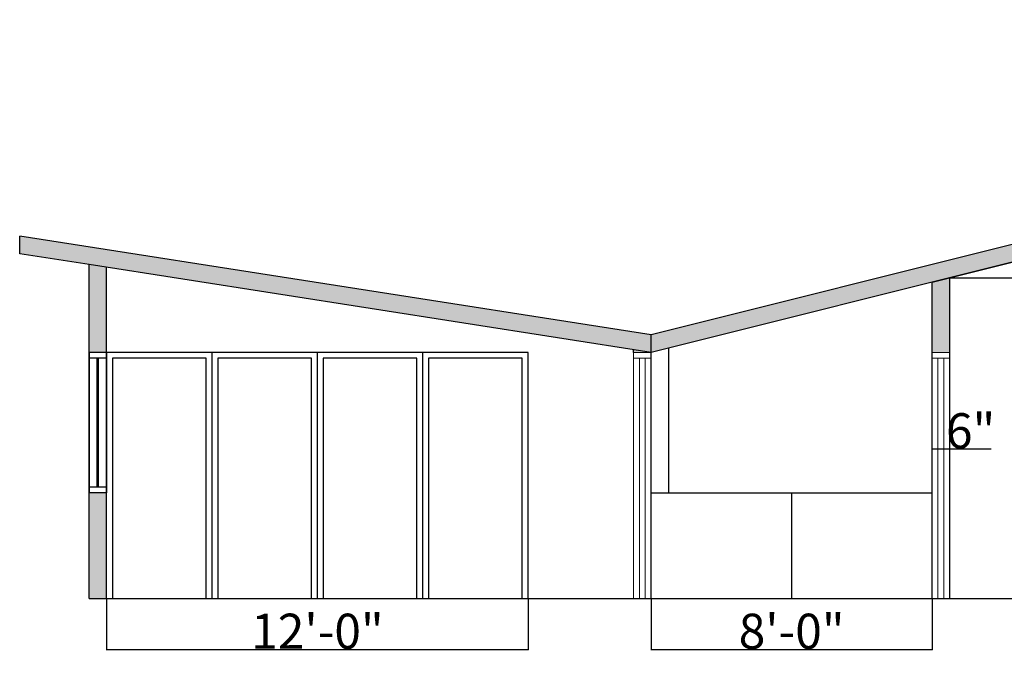
# Model space of a CAD drawing. Units: inches. Extents: x -1 to 3093, y 119 to 750.
# Drawn here: x 2446 to 2783, y 212 to 428 of the extents above; entities that cross this region are included whole.
import ezdxf

# ---------------------------------------------------------------- set-up
doc = ezdxf.new("R2010")
doc.units = ezdxf.units.IN
doc.header["$MEASUREMENT"] = 0
doc.layers.add('A-DOOR', color=1, linetype='Continuous', lineweight=13)
for name, color, linetype in [('AEL1', 1, 'Continuous'), ('Furniture', 80, 'Continuous'), ('Roof', 150, 'Continuous'), ('Walls', 120, 'Continuous'), ('Windows', 11, 'Continuous')]:
    doc.layers.add(name, color=color, linetype=linetype)
doc.styles.get("Standard").update_dxf_attribs({"font": 'arial.ttf'})
doc.dimstyles.new('Architectural', dxfattribs={"dimtxt": 12, "dimasz": 0.125, "dimexe": 0.125, "dimexo": 0.0625, "dimgap": 0.09, "dimtad": 1, "dimdec": 5, "dimzin": 3, "dimdsep": 46, "dimlunit": 4, "dimtxsty": 'Standard', "dimblk": 'ARCHTICK', "dimcen": 0.125, "dimdle": 0.125, "dimazin": 2, "dimtfac": 1, "dimtdec": 5, "dimtofl": 0, "dimtmove": 0, "dimatfit": 3, "dimfxl": 0, "dimfrac": 1, "dimtolj": 1, "dimtzin": 0, "dimarcsym": 0})

# ---------------------------------------------------------------- blocks, each defined once
blk = doc.blocks.new('_ArchTick')
at = {"color": 0, "linetype": 'ByBlock', "const_width": 0.15}
blk.add_lwpolyline([(-0.5, -0.5), (0.5, 0.5)], dxfattribs=at)
blk = doc.blocks.new('*D32')
at = {"color": 0, "lineweight": -2}
for p, q in [((2757.96, 281.67), (2764.08, 281.67)), ((2758.08, 266.72), (2758.08, 281.79)), ((2764.08, 266.72), (2764.08, 281.79)), ((2764.08, 281.67), (2778.25, 281.67))]:
    blk.add_line(p, q, dxfattribs=at)
at = {"layer": 'Defpoints', "color": 0}
for p in [(2764.08, 281.67), (2758.08, 266.65), (2764.08, 266.65)]:
    blk.add_point(p, dxfattribs=at)
at = {"color": 0, "lineweight": -2, "xscale": 0.125, "yscale": 0.125, "zscale": 0.125, "rotation": 180}
blk.add_blockref('_ArchTick', (2758.08, 281.67), dxfattribs=at)
at = {"color": 0, "lineweight": -2, "xscale": 0.125, "yscale": 0.125, "zscale": 0.125}
blk.add_blockref('_ArchTick', (2764.08, 281.67), dxfattribs=at)
at = {"color": 0, "insert": (2771.23, 287.88), "char_height": 12, "attachment_point": 5}
blk.add_mtext('\\A1;6"', dxfattribs=at)
blk = doc.blocks.new('*D38')
at = {"color": 0, "lineweight": -2}
for p, q in [((2476.08, 230.59), (2476.08, 213.07)), ((2620.08, 230.59), (2620.08, 213.07)), ((2475.96, 213.19), (2620.21, 213.19))]:
    blk.add_line(p, q, dxfattribs=at)
at = {"layer": 'Defpoints', "color": 0}
for p in [(2476.08, 230.65), (2620.08, 230.65), (2620.08, 213.19)]:
    blk.add_point(p, dxfattribs=at)
at = {"color": 0, "lineweight": -2, "xscale": 0.125, "yscale": 0.125, "zscale": 0.125, "rotation": 180}
blk.add_blockref('_ArchTick', (2476.08, 213.19), dxfattribs=at)
at = {"color": 0, "lineweight": -2, "xscale": 0.125, "yscale": 0.125, "zscale": 0.125}
blk.add_blockref('_ArchTick', (2620.08, 213.19), dxfattribs=at)
at = {"color": 0, "insert": (2548.08, 219.41), "char_height": 12, "attachment_point": 5}
blk.add_mtext('\\A1;12\'-0"', dxfattribs=at)
blk = doc.blocks.new('*D39')
at = {"color": 0, "lineweight": -2}
for p, q in [((2662.08, 230.59), (2662.08, 213.07)), ((2758.08, 230.59), (2758.08, 213.07)), ((2661.96, 213.19), (2758.21, 213.19))]:
    blk.add_line(p, q, dxfattribs=at)
at = {"layer": 'Defpoints', "color": 0}
for p in [(2662.08, 230.65), (2758.08, 230.65), (2758.08, 213.19)]:
    blk.add_point(p, dxfattribs=at)
at = {"color": 0, "lineweight": -2, "xscale": 0.125, "yscale": 0.125, "zscale": 0.125, "rotation": 180}
blk.add_blockref('_ArchTick', (2662.08, 213.19), dxfattribs=at)
at = {"color": 0, "lineweight": -2, "xscale": 0.125, "yscale": 0.125, "zscale": 0.125}
blk.add_blockref('_ArchTick', (2758.08, 213.19), dxfattribs=at)
at = {"color": 0, "insert": (2710.08, 219.41), "char_height": 12, "attachment_point": 5}
blk.add_mtext('\\A1;8\'-0"', dxfattribs=at)

msp = doc.modelspace()

# ---------------------------------------------------------------- hatches: boundary and pattern name
h = msp.add_hatch(color=4)
h.paths.add_polyline_path([(2656.083132, 315.591258), (2656.083132, 314.653758), (2662.083132, 314.653758)])
h.paths.add_polyline_path([(2764.083132, 340.153758), (2758.083132, 338.653758), (2758.083132, 314.653758), (2764.083132, 314.653758)])
h.paths.add_polyline_path([(3046.083132, 266.653693), (3040.083132, 266.653693), (3040.083132, 230.653758), (3046.083132, 230.653758)])
h.paths.add_polyline_path([(3046.083132, 380.653816), (3040.083132, 380.653816), (3040.083132, 314.653811), (3046.083132, 314.653811)])
h.paths.add_polyline_path([(3046.083132, 410.653758), (3040.083132, 409.153758), (3040.083132, 398.653725), (3046.083132, 398.653725)])
h.paths.add_polyline_path([(2476.083133, 266.653694), (2470.083132, 266.653694), (2470.083132, 230.653758), (2476.083133, 230.653758)])
h.paths.add_polyline_path([(2476.083133, 343.716258), (2470.083132, 344.653758), (2470.083132, 314.653813), (2476.083133, 314.653813)])
at = {"layer": 'Walls'}
h = msp.add_hatch(color=5, dxfattribs=at)
h.paths.add_polyline_path([(2446.370843, 354.358803), (2446.370843, 348.358803), (2470.083132, 344.653758), (2662.083132, 314.653758), (2662.083132, 320.653758)])
h.paths.add_polyline_path([(3046.083132, 410.653758), (3092.649972, 422.295468), (3092.649972, 428.295468), (2662.083132, 320.653758), (2662.083132, 314.653758)])

# ---------------------------------------------------------------- linework, layer by layer
msp.add_line((2470.083132, 230.653758), (3046.083132, 230.653758))
at = {"layer": 'A-DOOR'}
for p, q in [((2662.083132, 314.653758), (2656.083132, 314.653758)), ((2656.083132, 314.653758), (2656.083132, 230.653758)), ((2662.083132, 230.653758), (2662.083132, 314.653758)), ((2662.083132, 314.653758), (2662.083132, 312.653758)), ((2764.083132, 314.653758), (2758.083132, 314.653758)), ((2758.083132, 314.653758), (2758.083132, 230.653758)), ((2764.083132, 230.653758), (2764.083132, 314.653758)), ((2764.083132, 314.653758), (2764.083132, 312.653758)), ((2662.083132, 312.653758), (2656.083132, 312.653758)), ((2658.083132, 312.653758), (2658.083132, 230.653758)), ((2660.083132, 312.653758), (2660.083132, 230.653758)), ((2764.083132, 312.653758), (2758.083132, 312.653758)), ((2760.083132, 312.653758), (2760.083132, 230.653758)), ((2762.083132, 312.653758), (2762.083132, 230.653758))]:
    msp.add_line(p, q, dxfattribs=at)
at = {"layer": 'AEL1'}
for points in [[(2510.083133, 312.653807), (2478.083138, 312.653807), (2478.083138, 230.653758), (2510.083133, 230.653758)], [(2546.083138, 312.653807), (2514.083144, 312.653807), (2514.083144, 230.653758), (2546.083138, 230.653758)], [(2582.083144, 312.653807), (2550.08315, 312.653807), (2550.08315, 230.653758), (2582.083144, 230.653758)], [(2618.08315, 312.653807), (2586.083155, 312.653807), (2586.083155, 230.653758), (2618.08315, 230.653758)]]:
    msp.add_lwpolyline(points, close=True, dxfattribs=at)
at = {"layer": 'Furniture'}
for p, q in [((2470.083132, 312.653837), (2470.083132, 268.653603)), ((2476.083132, 312.653837), (2476.083132, 268.653603))]:
    msp.add_line(p, q, dxfattribs=at)
at = {"layer": 'Roof'}
for p, q in [((3092.649972, 428.295468), (2662.083132, 320.653758)), ((3046.083132, 410.653758), (2662.083132, 314.653758)), ((2446.370843, 348.358803), (2446.370843, 354.358803)), ((2662.083132, 320.653758), (2446.370843, 354.358803)), ((2470.083132, 344.653758), (2446.370843, 348.358803)), ((2662.083132, 314.653758), (2470.083132, 344.653758)), ((2662.083132, 314.653758), (2662.083132, 320.653758))]:
    msp.add_line(p, q, dxfattribs=at)
at = {"layer": 'Walls'}
for p, q in [((2758.083132, 338.653758), (3046.083132, 410.653758)), ((2470.083132, 230.653758), (2470.083132, 344.653758)), ((2662.083132, 314.653758), (2470.083132, 344.653758)), ((2476.083133, 230.653758), (2476.083133, 343.716258)), ((2764.083132, 230.653758), (2764.083132, 340.153758)), ((2764.083132, 340.153758), (2948.083132, 340.153758)), ((2758.083132, 230.653758), (2758.083132, 338.653758)), ((2476.08313, 314.653813), (2470.08313, 314.653813)), ((2656.083132, 314.653758), (2656.083132, 315.591258)), ((2662.083132, 230.653758), (2662.083132, 314.653758)), ((2668.083132, 266.653758), (2668.083132, 316.153758)), ((2476.08313, 266.653694), (2470.08313, 266.653694)), ((2662.083132, 230.653758), (2662.083132, 266.653758)), ((2662.083132, 266.653758), (2758.083132, 266.653758)), ((2710.083132, 266.653758), (2710.083132, 230.653758))]:
    msp.add_line(p, q, dxfattribs=at)
at = {"layer": 'Windows', "color": 2}
for p, q in [((2470.083132, 314.653813), (2470.083132, 266.653694)), ((2476.083132, 314.653813), (2476.08313, 266.653694)), ((2512.083138, 314.653813), (2476.083133, 314.653813)), ((2476.083133, 266.653813), (2476.083133, 314.653813)), ((2548.083144, 314.653813), (2512.083138, 314.653813)), ((2512.083138, 230.653758), (2512.083138, 314.653813)), ((2512.083138, 230.653758), (2512.083138, 314.653813)), ((2584.08315, 314.653813), (2548.083144, 314.653813)), ((2548.083144, 230.653758), (2548.083144, 314.653813)), ((2548.083144, 230.653758), (2548.083144, 314.653813)), ((2620.083155, 314.653813), (2584.08315, 314.653813)), ((2584.08315, 230.653758), (2584.08315, 314.653813)), ((2584.08315, 230.653758), (2584.08315, 314.653813)), ((2620.083155, 230.653758), (2620.083155, 314.653813)), ((2476.083132, 312.653837), (2470.083132, 312.653837)), ((2476.083132, 268.653603), (2470.083132, 268.653603))]:
    msp.add_line(p, q, dxfattribs=at)
at = {"layer": 'Windows', "color": 1}
for p, q in [((2472.833132, 268.653603), (2472.833132, 312.653837)), ((2473.333132, 268.653603), (2473.333132, 312.653837))]:
    msp.add_line(p, q, dxfattribs=at)
at = {"layer": 'Windows'}
msp.add_line((2476.08313, 268.653818), (2470.08313, 268.653818), dxfattribs=at)

# ---------------------------------------------------------------- dimensions: what is measured, and where the dimension line sits
for base, p1, p2, picture, middle in [((2764.083132, 281.666043), (2758.083132, 266.653758), (2764.083132, 266.653758), '*D32', (2771.227191, 287.882919)), ((2620.083155, 213.194255), (2476.083133, 230.653758), (2620.083155, 230.653758), '*D38', (2548.083144, 219.411131)), ((2758.083132, 213.194255), (2662.083132, 230.653758), (2758.083132, 230.653758), '*D39', (2710.083132, 219.411131))]:
    dim = msp.add_linear_dim(base=base, p1=p1, p2=p2, dimstyle='Architectural')
    dim.commit()
    dim.dimension.update_dxf_attribs({"geometry": picture, "text_midpoint": middle})

doc.saveas('drawing.dxf')
